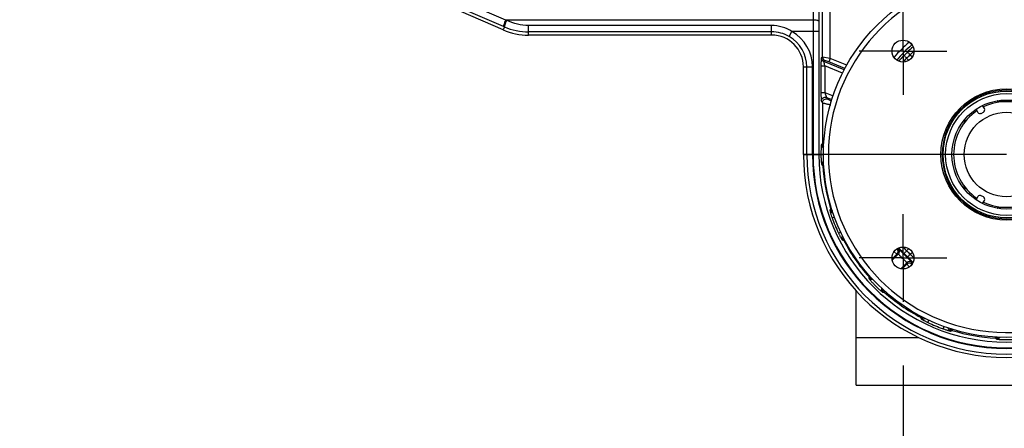
# Model space of a CAD drawing. Units: inches. Extents: x 0 to 17, y 0 to 11.
# Drawn here: x 12.8 to 13.8, y 6.5 to 6.9 of the extents above; entities that cross this region are included whole.
import ezdxf
from ezdxf.enums import TextEntityAlignment as Align

# ---------------------------------------------------------------- set-up
doc = ezdxf.new("R2010")
doc.units = ezdxf.units.IN
doc.header["$LTSCALE"] = 0.935
doc.header["$MEASUREMENT"] = 0
doc.linetypes.add('CENTER', pattern=[0.6, 0.375, -0.075, 0.075, -0.075])
doc.layers.get('0').update_dxf_attribs({"linetype": 'CONTINUOUS'})
doc.layers.add('02___PRT_ALL_AXES', color=7, linetype='CONTINUOUS')
doc.styles.get("Standard").update_dxf_attribs({"font": 'bluprnt.ttf'})
doc.dimstyles.new('DIMSTYLE_1', dxfattribs={"dimtxt": 0.125, "dimasz": 0.1875, "dimexe": 0.125, "dimexo": 0.0625, "dimgap": 0.0625, "dimtad": 0, "dimtih": 1, "dimtoh": 1, "dimlfac": 8, "dimzin": 4, "dimdsep": 46, "dimtxsty": 'Standard', "dimblk": 'CLOSED', "dimblk1": 'CLOSED', "dimblk2": 'CLOSED', "dimcen": 0.09, "dimadec": 3, "dimazin": 1, "dimtfac": 1, "dimtdec": 3, "dimtofl": 0, "dimtmove": 0, "dimatfit": 3, "dimldrblk": 'CLOSED', "dimfxl": 0, "dimtolj": 1, "dimtzin": 4, "dimarcsym": 0})

# ---------------------------------------------------------------- blocks, each defined once
blk = doc.blocks.new('_CLOSED')
at = {"color": 0, "linetype": 'ByBlock'}
for p, q in [((0, 0), (-1, 0.1667)), ((-1, 0.1667), (-1, -0.1667)), ((-1, -0.1667), (0, 0)), ((-1, 0), (0, 0))]:
    blk.add_line(p, q, dxfattribs=at)
blk = doc.blocks.new('*D12')
at = {"color": 7, "linetype": 'Continuous'}
for p, q in [((13.65521, 6.5843), (13.65521, 4.68206)), ((13.85834, 6.5843), (13.85834, 4.68206)), ((13.65521, 4.80706), (13.24844, 4.80706)), ((13.85834, 4.80706), (14.35834, 4.80706))]:
    blk.add_line(p, q, dxfattribs=at)
at = {"color": 7, "linetype": 'Continuous', "xscale": 0.1875, "yscale": 0.1875, "zscale": 0.1875}
blk.add_blockref('_CLOSED', (13.65521, 4.80706), dxfattribs=at)
at = {"color": 7, "linetype": 'Continuous', "xscale": 0.1875, "yscale": 0.1875, "zscale": 0.1875, "rotation": 180}
blk.add_blockref('_CLOSED', (13.85834, 4.80706), dxfattribs=at)
at = {"color": 7, "linetype": 'Continuous'}
for s, p, p2 in [('1.63', (12.58594, 4.74456), (12.98594, 4.74456)), ('[', (12.58594, 4.55706), (12.68594, 4.55706)), (']', (13.08594, 4.55706), (13.18594, 4.55706)), ('41,3', (12.68594, 4.55706), (13.08594, 4.55706)), ('REF', (12.88594, 4.36956), (13.18594, 4.36956))]:
    blk.add_text(s, height=0.125, dxfattribs=at).set_placement(p, p2, align=Align.FIT)
blk = doc.blocks.new('*D13')
at = {"color": 7, "linetype": 'Continuous'}
for p, q in [((13.85834, 6.5843), (13.85834, 5.34604)), ((13.8309, 6.50249), (13.8309, 5.34604)), ((13.8309, 5.47104), (13.3309, 5.47104)), ((13.85834, 5.47104), (14.25086, 5.47104))]:
    blk.add_line(p, q, dxfattribs=at)
at = {"color": 7, "linetype": 'Continuous', "xscale": 0.1875, "yscale": 0.1875, "zscale": 0.1875}
blk.add_blockref('_CLOSED', (13.8309, 5.47104), dxfattribs=at)
at = {"color": 7, "linetype": 'Continuous', "xscale": 0.1875, "yscale": 0.1875, "zscale": 0.1875, "rotation": 180}
blk.add_blockref('_CLOSED', (13.85834, 5.47104), dxfattribs=at)
at = {"color": 7, "linetype": 'Continuous'}
for s, p, p2 in [('.22', (14.31336, 5.40854), (14.61336, 5.40854)), ('[', (14.31336, 5.22104), (14.41336, 5.22104)), (']', (14.71336, 5.22104), (14.81336, 5.22104)), ('5,6', (14.41336, 5.22104), (14.71336, 5.22104)), ('REF', (14.31336, 5.03354), (14.61336, 5.03354))]:
    blk.add_text(s, height=0.125, dxfattribs=at).set_placement(p, p2, align=Align.FIT)

msp = doc.modelspace()

# ---------------------------------------------------------------- linework, layer by layer
at = {"color": 7, "linetype": 'Continuous'}
for p, q in [((13.26285, 6.91392), (12.89111, 7.07553)), ((13.52627, 6.90874), (13.28777, 6.90874)), ((13.55752, 6.79149), (13.55752, 6.87749)), ((13.7269, 6.83586), (13.72865, 6.83284)), ((13.73206, 6.83192), (13.73412, 6.83311)), ((13.73503, 6.83652), (13.73328, 6.83955)), ((13.72865, 6.75015), (13.7269, 6.74712)), ((13.73412, 6.74988), (13.73206, 6.75106)), ((13.73328, 6.74343), (13.73503, 6.74646)), ((13.60927, 6.56499), (13.60927, 6.65766)), ((13.60927, 6.56499), (13.8309, 6.56499))]:
    msp.add_line(p, q, dxfattribs=at)
at = {"color": 9, "linetype": 'Continuous'}
for p, q in [((13.26324, 6.91721), (12.89943, 7.07353)), ((13.26548, 6.9235), (12.90167, 7.07981)), ((13.56762, 6.98149), (13.56699, 6.9235)), ((13.57324, 6.98035), (13.57261, 6.92236)), ((13.57626, 6.88718), (13.57631, 6.94482)), ((13.58375, 6.88577), (13.5838, 6.94469)), ((13.56699, 6.9235), (13.26548, 6.9235)), ((13.26636, 6.92308), (13.26548, 6.9235)), ((13.26412, 6.91684), (13.26285, 6.91392)), ((13.26412, 6.91684), (13.26324, 6.91721)), ((13.52627, 6.91817), (13.28777, 6.91817)), ((13.28777, 6.90874), (13.28777, 6.91817)), ((13.52627, 6.91195), (13.28777, 6.91195)), ((13.52627, 6.90874), (13.52627, 6.91817)), ((13.54346, 6.90738), (13.54626, 6.91225)), ((13.57256, 6.91225), (13.54626, 6.91225)), ((13.56694, 6.91225), (13.56694, 6.79149)), ((13.57256, 6.91225), (13.57256, 6.79149)), ((13.66373, 6.89906), (13.66128, 6.90183)), ((13.57626, 6.88718), (13.57505, 6.88638)), ((13.58375, 6.88577), (13.57626, 6.88718)), ((13.57857, 6.88372), (13.57736, 6.88292)), ((13.59747, 6.87459), (13.57736, 6.88292)), ((13.58231, 6.88237), (13.57857, 6.88372)), ((13.58375, 6.88577), (13.58231, 6.88237)), ((13.59814, 6.87581), (13.58231, 6.88237)), ((13.59992, 6.87906), (13.58375, 6.88577)), ((13.65878, 6.88601), (13.66081, 6.88389)), ((13.66226, 6.88948), (13.66438, 6.88745)), ((13.55752, 6.87749), (13.56637, 6.87749)), ((13.56075, 6.79149), (13.56075, 6.87749)), ((13.56637, 6.79149), (13.56637, 6.87749)), ((13.57468, 6.87843), (13.57842, 6.87843)), ((13.57468, 6.87843), (13.57468, 6.85231)), ((13.5958, 6.87123), (13.57842, 6.87843)), ((13.57842, 6.87843), (13.57842, 6.85231)), ((13.57468, 6.85231), (13.57842, 6.85231)), ((13.57842, 6.85231), (13.58656, 6.84894)), ((13.57505, 6.84404), (13.57622, 6.8423)), ((13.57622, 6.8423), (13.57618, 6.80218)), ((13.58023, 6.8475), (13.58539, 6.84537)), ((13.58023, 6.8475), (13.58139, 6.84576)), ((13.58139, 6.84576), (13.58514, 6.84401)), ((13.5837, 6.84049), (13.5837, 6.83962)), ((13.57618, 6.80218), (13.57516, 6.80116)), ((13.57743, 6.80224), (13.57618, 6.80218)), ((13.55752, 6.79149), (13.56637, 6.79149)), ((13.56694, 6.79149), (13.57714, 6.79149)), ((13.57649, 6.7806), (13.57744, 6.78051)), ((13.58505, 6.73862), (13.58415, 6.73823)), ((13.5856, 6.72937), (13.58789, 6.7302)), ((13.59181, 6.71439), (13.59401, 6.71541)), ((13.59701, 6.70711), (13.59799, 6.70744)), ((13.64677, 6.6966), (13.64919, 6.69875)), ((13.65174, 6.69788), (13.65069, 6.69872)), ((13.6525, 6.69714), (13.65174, 6.69788)), ((13.65878, 6.69698), (13.66081, 6.69909)), ((13.649, 6.69366), (13.6445, 6.68915)), ((13.64469, 6.68778), (13.65051, 6.6936)), ((13.64635, 6.69624), (13.649, 6.69366)), ((13.66226, 6.6935), (13.66438, 6.69553)), ((13.65306, 6.67941), (13.65889, 6.68523)), ((13.65441, 6.67922), (13.65894, 6.68374)), ((13.66159, 6.68102), (13.65894, 6.68374)), ((13.66403, 6.68393), (13.6622, 6.68174)), ((13.62232, 6.67236), (13.62159, 6.67157)), ((13.63683, 6.65631), (13.63764, 6.657)), ((13.67282, 6.63267), (13.67242, 6.63164)), ((13.67967, 6.62653), (13.68071, 6.62875)), ((13.69465, 6.62032), (13.69548, 6.62263)), ((13.70337, 6.61881), (13.70385, 6.61982)), ((13.60927, 6.61187), (13.67068, 6.61187)), ((13.74604, 6.61105), (13.74597, 6.61217))]:
    msp.add_line(p, q, dxfattribs=at)
at = {"color": 7, "linetype": 'Continuous'}
for centre, radius in [((13.75677, 6.79149), 0.17969), ((13.65521, 6.89305), 0.01075), ((13.75677, 6.79149), 0.06438), ((13.75677, 6.79149), 0.06225), ((13.75677, 6.79149), 0.05975), ((13.75677, 6.79149), 0.0415), ((13.65521, 6.68993), 0.01075)]:
    msp.add_circle(centre, radius, dxfattribs=at)
for centre, radius, start, end in [((13.75677, 6.79149), 0.17477, 11.60435, 348.39565), ((13.28777, 6.97124), 0.0625, 246.50487, 270), ((13.52627, 6.87749), 0.03125, 0, 90), ((13.75677, 6.79149), 0.06313, 8.02145, 351.97877), ((13.75677, 6.79149), 0.05187, 4.07627, 115.92373), ((13.75677, 6.79149), 0.05187, 124.07627, 235.92373), ((13.73081, 6.83409), 0.0025, 210, 300), ((13.73287, 6.83527), 0.0025, 300, 30), ((13.75677, 6.79149), 0.19925, 180, 360), ((13.75677, 6.79149), 0.05187, 244.07627, 355.92373), ((13.73081, 6.7489), 0.0025, 60, 150), ((13.73287, 6.74771), 0.0025, 330, 60)]:
    msp.add_arc(centre, radius, start, end, dxfattribs=at)
at = {"color": 9, "linetype": 'Continuous'}
for centre, radius, start, end in [((14.72373, 6.91232), 1.15679, 179.4465, 180.00374), ((14.50801, 6.91231), 0.93546, 179.3845, 180.00415), ((13.28779, 6.97176), 0.05981, 246.68615, 269.98209), ((13.5263, 6.87746), 0.03449, 60.15082, 90.03726), ((13.52627, 6.87749), 0.04009, 0, 60.09576), ((13.52627, 6.87749), 0.03448, 0, 60.09576), ((13.75691, 6.79142), 0.14606, 130.89793, 139.17191), ((13.75691, 6.79149), 0.14232, 130.89868, 139.30652), ((13.90031, 6.64796), 0.34287, 134.67948, 135.32052), ((13.75713, 6.79274), 0.13925, 131.37171, 134.67621), ((13.75699, 6.7927), 0.13543, 132.24772, 134.38813), ((13.69352, 6.86466), 0.04551, 130.4871, 130.89326), ((13.57881, 6.88639), 0.00376, 180.10606, 247.39394), ((13.58001, 6.88719), 0.00376, 180.10606, 247.39394), ((13.75562, 6.79105), 0.13938, 137.73386, 138.62973), ((13.75546, 6.79119), 0.13917, 135.32119, 137.73439), ((13.75563, 6.79121), 0.13552, 137.22066, 137.7854), ((13.75549, 6.79133), 0.13533, 135.6085, 137.22094), ((14.10438, 6.44388), 0.62772, 134.77581, 135.22419), ((13.1055, 7.03844), 0.51756, 337.51241, 337.7322), ((13.75677, 6.79149), 0.19602, 180, 360), ((13.75677, 6.79149), 0.19041, 180, 360), ((13.75677, 6.79149), 0.18983, 180, 360), ((13.75677, 6.79149), 0.18422, 180, 360), ((13.92476, 7.14284), 0.5025, 225.95823, 226.12622), ((13.75675, 6.79133), 0.18058, 183.40533, 197.10017), ((14.03387, 6.53254), 0.49452, 155.4212, 155.60727), ((13.75677, 6.79149), 0.18209, 199.94793, 205.05207), ((13.76961, 7.17057), 0.49455, 249.3927, 249.57399), ((13.75677, 6.79133), 0.1806, 207.79829, 221.5391), ((13.659, 7.10716), 0.40852, 268.62354, 268.83355), ((13.64785, 6.69625), 0.00376, 315.18542, 40.98443), ((13.75562, 6.79194), 0.13938, 221.37007, 222.26505), ((13.75546, 6.79179), 0.13917, 222.26451, 224.67878), ((13.75563, 6.79178), 0.13552, 222.2146, 222.75151), ((13.75549, 6.79165), 0.13534, 222.75121, 224.39145), ((14.09856, 7.13328), 0.61949, 224.77283, 225.22717), ((13.66475, 7.1194), 0.42603, 267.88095, 268.08475), ((13.90046, 6.93518), 0.34309, 224.67968, 225.32032), ((13.75713, 6.79025), 0.13925, 225.3238, 228.62828), ((13.757, 6.79029), 0.13543, 225.61189, 227.75226), ((13.66153, 6.68257), 0.00376, 49.01413, 134.81401), ((14.08465, 6.69947), 0.426, 181.91524, 182.11651), ((14.07241, 6.69372), 0.4085, 181.16645, 181.37384), ((14.12417, 6.66182), 0.50268, 178.88903, 179.04085), ((13.6271, 7.15893), 0.50272, 270.95921, 271.10878), ((13.75676, 6.79132), 0.18058, 228.38496, 242.15788), ((14.136, 6.8044), 0.49472, 200.43846, 200.6082), ((13.75677, 6.79149), 0.18209, 244.94793, 250.05207), ((13.49773, 7.06879), 0.49475, 294.39196, 294.55974), ((13.75677, 6.79133), 0.1806, 252.80014, 266.59149), ((14.1083, 6.95964), 0.50274, 223.89817, 224.04102)]:
    msp.add_arc(centre, radius, start, end, dxfattribs=at)
for points, knots in [([(13.26324, 6.91721), (13.26323, 6.91723), (13.26322, 6.91731), (13.26323, 6.91744), (13.26327, 6.91763), (13.26335, 6.91799), (13.26352, 6.91856), (13.2638, 6.91936), (13.26415, 6.9203), (13.2647, 6.9217), (13.26516, 6.92277), (13.26548, 6.9235)], [0, 0, 0, 0, 0.011867, 0.032097, 0.060999, 0.098404, 0.197524, 0.32569, 0.477129, 0.64568, 1, 1, 1, 1]), ([(13.26412, 6.91684), (13.26411, 6.91686), (13.2641, 6.91693), (13.26411, 6.91706), (13.26415, 6.91725), (13.26423, 6.91761), (13.2644, 6.91817), (13.26468, 6.91897), (13.26503, 6.9199), (13.26558, 6.92129), (13.26604, 6.92236), (13.26636, 6.92308)], [0, 0, 0, 0, 0.011714, 0.03184, 0.060651, 0.09797, 0.196928, 0.324961, 0.476342, 0.644958, 1, 1, 1, 1]), ([(13.28777, 6.91817), (13.28408, 6.91817), (13.27669, 6.91901), (13.26968, 6.92149), (13.26636, 6.92308)], [0, 0, 0, 0, 0.50033, 1, 1, 1, 1]), ([(13.57261, 6.92236), (13.57259, 6.92245), (13.57243, 6.92263), (13.57185, 6.92292), (13.5707, 6.92321), (13.56899, 6.92343), (13.56769, 6.92349), (13.56699, 6.9235)], [0, 0, 0, 0, 0.045159, 0.114916, 0.334716, 0.643683, 1, 1, 1, 1]), ([(13.54626, 6.91225), (13.54331, 6.91414), (13.53684, 6.91713), (13.52978, 6.91817), (13.52627, 6.91817)], [0, 0, 0, 0, 0.499925, 1, 1, 1, 1]), ([(13.65922, 6.89176), (13.65927, 6.89178), (13.65942, 6.89176), (13.65965, 6.89166), (13.65997, 6.89147), (13.66052, 6.89107), (13.66131, 6.89041), (13.66193, 6.88981), (13.66226, 6.88948)], [0, 0, 0, 0, 0.039592, 0.106756, 0.203065, 0.326555, 0.638829, 1, 1, 1, 1]), ([(13.57505, 6.88638), (13.57503, 6.88637), (13.575, 6.88629), (13.57497, 6.88615), (13.57493, 6.88593), (13.5749, 6.88564), (13.57487, 6.88528), (13.57482, 6.88468), (13.57478, 6.8838), (13.57473, 6.88261), (13.5747, 6.88129), (13.57468, 6.87988), (13.57468, 6.87892), (13.57468, 6.87843)], [0, 0, 0, 0, 0.009473, 0.028003, 0.055826, 0.092649, 0.138019, 0.19134, 0.319046, 0.469804, 0.637462, 0.816063, 1, 1, 1, 1]), ([(13.57736, 6.88292), (13.57735, 6.88292), (13.57733, 6.88287), (13.57733, 6.88272), (13.57737, 6.88241), (13.57746, 6.88194), (13.5776, 6.88135), (13.57777, 6.88067), (13.57804, 6.87969), (13.57827, 6.87894), (13.57842, 6.87843)], [0, 0, 0, 0, 0.009491, 0.028773, 0.099433, 0.206647, 0.340603, 0.492662, 0.656272, 1, 1, 1, 1]), ([(13.65651, 6.88904), (13.65649, 6.889), (13.65651, 6.88885), (13.65661, 6.88862), (13.6568, 6.8883), (13.6572, 6.88774), (13.65786, 6.88696), (13.65845, 6.88633), (13.65878, 6.88601)], [0, 0, 0, 0, 0.039584, 0.106741, 0.203046, 0.326536, 0.638818, 1, 1, 1, 1]), ([(13.57468, 6.85231), (13.57468, 6.85133), (13.57469, 6.8499), (13.57473, 6.84805), (13.57478, 6.84684), (13.57483, 6.8458), (13.57488, 6.84506), (13.57493, 6.84459), (13.57497, 6.84434), (13.575, 6.84417), (13.57503, 6.84407), (13.57505, 6.84404)], [0, 0, 0, 0, 0.354317, 0.518552, 0.667172, 0.794761, 0.895886, 0.934913, 0.965513, 0.987255, 1, 1, 1, 1]), ([(13.57842, 6.85231), (13.57859, 6.85177), (13.57884, 6.85099), (13.57919, 6.84997), (13.57944, 6.84928), (13.57967, 6.84865), (13.57988, 6.84813), (13.58006, 6.84776), (13.58017, 6.84756), (13.58023, 6.8475)], [0, 0, 0, 0, 0.325127, 0.480335, 0.626081, 0.757822, 0.869488, 0.953144, 1, 1, 1, 1]), ([(13.57505, 6.84404), (13.57505, 6.84465), (13.57537, 6.84588), (13.57664, 6.84727), (13.57841, 6.84792), (13.57967, 6.84773), (13.58023, 6.8475)], [0, 0, 0, 0, 0.249784, 0.5, 0.750216, 1, 1, 1, 1]), ([(13.57622, 6.8423), (13.57622, 6.84291), (13.57653, 6.84414), (13.5778, 6.84553), (13.57958, 6.84617), (13.58083, 6.84599), (13.58139, 6.84576)], [0, 0, 0, 0, 0.249784, 0.5, 0.750216, 1, 1, 1, 1]), ([(13.57622, 6.8423), (13.57624, 6.84228), (13.57631, 6.84225), (13.57645, 6.8422), (13.57666, 6.84213), (13.57705, 6.84201), (13.5777, 6.84184), (13.57863, 6.84161), (13.57973, 6.84135), (13.58144, 6.84096), (13.58278, 6.84068), (13.5837, 6.84049)], [0, 0, 0, 0, 0.010781, 0.030311, 0.058527, 0.095208, 0.19232, 0.317902, 0.467069, 0.634449, 1, 1, 1, 1]), ([(13.57516, 6.80116), (13.57514, 6.80113), (13.5751, 6.80104), (13.57506, 6.80086), (13.57501, 6.8006), (13.57495, 6.80009), (13.57488, 6.79927), (13.57481, 6.79808), (13.57475, 6.79666), (13.57471, 6.79504), (13.57469, 6.7933), (13.57468, 6.7921), (13.57468, 6.79149)], [0, 0, 0, 0, 0.010611, 0.029483, 0.056824, 0.092502, 0.187705, 0.311926, 0.46078, 0.629257, 0.811573, 1, 1, 1, 1]), ([(13.57516, 6.80116), (13.57516, 6.80047), (13.57555, 6.79909), (13.57662, 6.79812), (13.57723, 6.79781)], [0, 0, 0, 0, 0.499833, 1, 1, 1, 1]), ([(13.57618, 6.80218), (13.57618, 6.80168), (13.57638, 6.80069), (13.57695, 6.79985), (13.5773, 6.79951)], [0, 0, 0, 0, 0.499338, 1, 1, 1, 1]), ([(13.57468, 6.79149), (13.57468, 6.79088), (13.57469, 6.78966), (13.57474, 6.7879), (13.57483, 6.78626), (13.57493, 6.7848), (13.57505, 6.78358), (13.57516, 6.78273), (13.57525, 6.7822), (13.57531, 6.78193), (13.57536, 6.78175), (13.5754, 6.78165), (13.57543, 6.78162)], [0, 0, 0, 0, 0.186312, 0.366264, 0.533703, 0.682776, 0.808085, 0.904909, 0.941421, 0.969529, 0.989013, 1, 1, 1, 1]), ([(13.57543, 6.78162), (13.57539, 6.78229), (13.5757, 6.78367), (13.57667, 6.78469), (13.57724, 6.78503)], [0, 0, 0, 0, 0.499809, 1, 1, 1, 1]), ([(13.57649, 6.7806), (13.57646, 6.78106), (13.57659, 6.78199), (13.57703, 6.78282), (13.57732, 6.78318)], [0, 0, 0, 0, 0.498956, 1, 1, 1, 1]), ([(13.58349, 6.73677), (13.58348, 6.73674), (13.58347, 6.73666), (13.58348, 6.73651), (13.58352, 6.73629), (13.5836, 6.73589), (13.58375, 6.73524), (13.58399, 6.73431), (13.58431, 6.73322), (13.58484, 6.73155), (13.58528, 6.73025), (13.5856, 6.72937)], [0, 0, 0, 0, 0.011134, 0.030781, 0.059048, 0.095706, 0.192741, 0.318128, 0.467145, 0.634389, 1, 1, 1, 1]), ([(13.58349, 6.73677), (13.5837, 6.73611), (13.5845, 6.7349), (13.58583, 6.7343), (13.58651, 6.7342)], [0, 0, 0, 0, 0.4998, 1, 1, 1, 1]), ([(13.58415, 6.73823), (13.58429, 6.73778), (13.58475, 6.73694), (13.58548, 6.73631), (13.58589, 6.73608)], [0, 0, 0, 0, 0.498909, 1, 1, 1, 1]), ([(13.59181, 6.71439), (13.59221, 6.71353), (13.59281, 6.7123), (13.59362, 6.71075), (13.59417, 6.70975), (13.59465, 6.70892), (13.595, 6.70836), (13.59523, 6.70801), (13.59536, 6.70784), (13.59546, 6.70772), (13.59552, 6.70767), (13.59555, 6.70766)], [0, 0, 0, 0, 0.365581, 0.532819, 0.681836, 0.807231, 0.904277, 0.940943, 0.969214, 0.988864, 1, 1, 1, 1]), ([(13.59555, 6.70766), (13.59523, 6.70827), (13.59494, 6.70969), (13.59545, 6.71106), (13.59586, 6.71161)], [0, 0, 0, 0, 0.499799, 1, 1, 1, 1]), ([(13.59701, 6.70711), (13.5968, 6.70752), (13.59652, 6.70844), (13.5966, 6.7094), (13.59672, 6.70986)], [0, 0, 0, 0, 0.498915, 1, 1, 1, 1]), ([(13.64919, 6.69875), (13.64949, 6.6984), (13.64996, 6.69757), (13.65018, 6.69616), (13.64986, 6.69477), (13.64933, 6.69399), (13.649, 6.69366)], [0, 0, 0, 0, 0.249713, 0.500154, 0.750463, 1, 1, 1, 1]), ([(13.664, 6.6854), (13.664, 6.68543), (13.66397, 6.68548), (13.66388, 6.68564), (13.66366, 6.68591), (13.6633, 6.68632), (13.66279, 6.68684), (13.66217, 6.68748), (13.66144, 6.68822), (13.66061, 6.68904), (13.65939, 6.69026), (13.65778, 6.69186), (13.65587, 6.69377), (13.65412, 6.69554), (13.65301, 6.69665), (13.6525, 6.69714)], [0, 0, 0, 0, 0.004166, 0.011043, 0.03334, 0.066953, 0.111384, 0.165874, 0.229376, 0.300658, 0.378149, 0.544893, 0.714246, 0.870554, 1, 1, 1, 1]), ([(13.65651, 6.69394), (13.65649, 6.69398), (13.65651, 6.69413), (13.65661, 6.69437), (13.6568, 6.69469), (13.6572, 6.69524), (13.65786, 6.69602), (13.65845, 6.69665), (13.65878, 6.69698)], [0, 0, 0, 0, 0.03959, 0.106754, 0.203063, 0.326554, 0.638831, 1, 1, 1, 1]), ([(13.65889, 6.68523), (13.65889, 6.68526), (13.65887, 6.68532), (13.65878, 6.68548), (13.65856, 6.68575), (13.65819, 6.68617), (13.65768, 6.68669), (13.65706, 6.68731), (13.65609, 6.68826), (13.65481, 6.68953), (13.65354, 6.69081), (13.65259, 6.69178), (13.65197, 6.6924), (13.65145, 6.69291), (13.65104, 6.69328), (13.65076, 6.6935), (13.6506, 6.69359), (13.65054, 6.69361), (13.65051, 6.6936)], [0, 0, 0, 0, 0.005853, 0.015433, 0.046881, 0.094354, 0.156394, 0.230826, 0.314989, 0.50014, 0.685241, 0.769345, 0.843727, 0.905709, 0.95315, 0.984574, 0.994149, 1, 1, 1, 1]), ([(13.65922, 6.69123), (13.65927, 6.6912), (13.65941, 6.69122), (13.65965, 6.69133), (13.65997, 6.69152), (13.66052, 6.69191), (13.66131, 6.69258), (13.66193, 6.69317), (13.66226, 6.6935)], [0, 0, 0, 0, 0.039589, 0.106752, 0.203061, 0.326552, 0.63883, 1, 1, 1, 1]), ([(13.66403, 6.68393), (13.66368, 6.68423), (13.66285, 6.6847), (13.66144, 6.68492), (13.66006, 6.6846), (13.65927, 6.68406), (13.65894, 6.68374)], [0, 0, 0, 0, 0.249712, 0.50016, 0.75047, 1, 1, 1, 1]), ([(13.62157, 6.67024), (13.62156, 6.6702), (13.62161, 6.67011), (13.6217, 6.66994), (13.62185, 6.6697), (13.62216, 6.66927), (13.62268, 6.66859), (13.62346, 6.66764), (13.62442, 6.66654), (13.62552, 6.66532), (13.62673, 6.66403), (13.62801, 6.66273), (13.62932, 6.66145), (13.6306, 6.66024), (13.63182, 6.65913), (13.63292, 6.65818), (13.63387, 6.6574), (13.63455, 6.65687), (13.63498, 6.65657), (13.63522, 6.65641), (13.63539, 6.65632), (13.63548, 6.65628), (13.63552, 6.65628)], [0, 0, 0, 0, 0.005488, 0.01522, 0.029256, 0.047495, 0.09587, 0.158506, 0.233063, 0.316855, 0.406914, 0.500111, 0.593261, 0.683216, 0.766911, 0.841426, 0.904064, 0.952464, 0.970717, 0.984767, 0.994507, 1, 1, 1, 1]), ([(13.62157, 6.67024), (13.62201, 6.66975), (13.62318, 6.66899), (13.62458, 6.66895), (13.62522, 6.6691)], [0, 0, 0, 0, 0.499804, 1, 1, 1, 1]), ([(13.62159, 6.67157), (13.62191, 6.67121), (13.62269, 6.67062), (13.62364, 6.67036), (13.62412, 6.67033)], [0, 0, 0, 0, 0.499086, 1, 1, 1, 1]), ([(13.63552, 6.65628), (13.63502, 6.65673), (13.63426, 6.65792), (13.63423, 6.65934), (13.63439, 6.65999)], [0, 0, 0, 0, 0.49981, 1, 1, 1, 1]), ([(13.63683, 6.65631), (13.63647, 6.65663), (13.63588, 6.65742), (13.63562, 6.65838), (13.63559, 6.65886)], [0, 0, 0, 0, 0.499111, 1, 1, 1, 1]), ([(13.67242, 6.63164), (13.67286, 6.63141), (13.67382, 6.63113), (13.67482, 6.63123), (13.67529, 6.63138)], [0, 0, 0, 0, 0.499052, 1, 1, 1, 1]), ([(13.67294, 6.63026), (13.67354, 6.62995), (13.67496, 6.62966), (13.67632, 6.63016), (13.67687, 6.63057)], [0, 0, 0, 0, 0.499797, 1, 1, 1, 1]), ([(13.67294, 6.63026), (13.67295, 6.63024), (13.673, 6.63018), (13.67312, 6.63008), (13.67329, 6.62995), (13.67364, 6.62972), (13.67421, 6.62937), (13.67503, 6.62889), (13.67603, 6.62834), (13.67758, 6.62753), (13.67882, 6.62693), (13.67967, 6.62653)], [0, 0, 0, 0, 0.011134, 0.030781, 0.059048, 0.095706, 0.192741, 0.318128, 0.467145, 0.634389, 1, 1, 1, 1]), ([(13.69465, 6.62032), (13.69553, 6.62), (13.69683, 6.61956), (13.6985, 6.61903), (13.69959, 6.61871), (13.70052, 6.61847), (13.70117, 6.61831), (13.70158, 6.61824), (13.70179, 6.6182), (13.70194, 6.61819), (13.70202, 6.61819), (13.70205, 6.61821)], [0, 0, 0, 0, 0.365581, 0.532819, 0.681836, 0.807231, 0.904277, 0.940943, 0.969214, 0.988864, 1, 1, 1, 1]), ([(13.70205, 6.61821), (13.7014, 6.61841), (13.70019, 6.61921), (13.69959, 6.62053), (13.69948, 6.6212)], [0, 0, 0, 0, 0.499797, 1, 1, 1, 1]), ([(13.70337, 6.61881), (13.70291, 6.61895), (13.70203, 6.61943), (13.7014, 6.6202), (13.70117, 6.62063)], [0, 0, 0, 0, 0.499027, 1, 1, 1, 1]), ([(13.74873, 6.61198), (13.74836, 6.61166), (13.7475, 6.61116), (13.74652, 6.61102), (13.74604, 6.61105)], [0, 0, 0, 0, 0.500879, 1, 1, 1, 1]), ([(13.75031, 6.61195), (13.74997, 6.61138), (13.74895, 6.61041), (13.74757, 6.61011), (13.74691, 6.61015)], [0, 0, 0, 0, 0.500192, 1, 1, 1, 1]), ([(13.76664, 6.61015), (13.76662, 6.61012), (13.76652, 6.61008), (13.76634, 6.61003), (13.76606, 6.60997), (13.76554, 6.60988), (13.76469, 6.60977), (13.76347, 6.60965), (13.76201, 6.60954), (13.76037, 6.60946), (13.75861, 6.60941), (13.75677, 6.60939), (13.75494, 6.60941), (13.75318, 6.60946), (13.75153, 6.60954), (13.75008, 6.60965), (13.74886, 6.60977), (13.74801, 6.60988), (13.74748, 6.60997), (13.74721, 6.61003), (13.74703, 6.61008), (13.74693, 6.61012), (13.74691, 6.61015)], [0, 0, 0, 0, 0.005479, 0.015187, 0.029197, 0.047407, 0.095703, 0.158264, 0.232775, 0.316539, 0.406644, 0.499946, 0.593251, 0.683361, 0.767145, 0.841678, 0.904262, 0.952571, 0.970789, 0.984806, 0.994521, 1, 1, 1, 1])]:
    msp.add_open_spline(points, degree=3, knots=knots, dxfattribs=at)
at = {"color": 7, "linetype": 'Continuous'}
for points, knots in [([(13.75247, 6.84319), (13.75221, 6.84317), (13.75168, 6.84314), (13.75091, 6.84315), (13.75018, 6.84321), (13.74951, 6.84331), (13.74891, 6.84346), (13.7484, 6.84366), (13.74799, 6.84389), (13.74778, 6.84409), (13.74771, 6.8442)], [0, 0, 0, 0, 0.159165, 0.31394, 0.460622, 0.59657, 0.71958, 0.828038, 0.921206, 1, 1, 1, 1]), ([(13.71566, 6.8257), (13.71571, 6.82558), (13.71578, 6.82529), (13.71578, 6.82482), (13.7157, 6.82428), (13.71553, 6.82369), (13.71528, 6.82306), (13.71497, 6.8224), (13.71459, 6.82172), (13.7143, 6.82128), (13.71415, 6.82106)], [0, 0, 0, 0, 0.078794, 0.171963, 0.280421, 0.403431, 0.539378, 0.68606, 0.840835, 1, 1, 1, 1]), ([(13.71415, 6.76192), (13.7143, 6.7617), (13.71459, 6.76126), (13.71497, 6.76059), (13.71528, 6.75992), (13.71553, 6.75929), (13.7157, 6.7587), (13.71578, 6.75816), (13.71578, 6.75769), (13.71571, 6.7574), (13.71566, 6.75729)], [0, 0, 0, 0, 0.159165, 0.31394, 0.460622, 0.59657, 0.71958, 0.828038, 0.921206, 1, 1, 1, 1]), ([(13.74771, 6.73878), (13.74778, 6.73889), (13.74799, 6.73909), (13.7484, 6.73933), (13.74891, 6.73952), (13.74951, 6.73967), (13.75018, 6.73977), (13.75091, 6.73983), (13.75168, 6.73984), (13.75221, 6.73982), (13.75247, 6.7398)], [0, 0, 0, 0, 0.078794, 0.171963, 0.280421, 0.403431, 0.539378, 0.68606, 0.840835, 1, 1, 1, 1])]:
    msp.add_open_spline(points, degree=3, knots=knots, dxfattribs=at)
at = {"layer": '02___PRT_ALL_AXES', "color": 7, "linetype": 'CENTER'}
for p, q in [((13.65521, 6.89305), (13.65521, 6.93618)), ((13.65521, 6.89305), (13.61209, 6.89305)), ((13.65521, 6.89305), (13.69834, 6.89305)), ((13.65521, 6.89305), (13.65521, 6.84993)), ((13.75677, 6.79149), (13.55709, 6.79149)), ((13.65521, 6.68993), (13.65521, 6.73305)), ((13.65521, 6.68993), (13.61209, 6.68993)), ((13.65521, 6.68993), (13.69834, 6.68993)), ((13.65521, 6.68993), (13.65521, 6.6468))]:
    msp.add_line(p, q, dxfattribs=at)
at = {"layer": '02___PRT_ALL_AXES', "color": 7, "linetype": 'Continuous'}
msp.add_circle((13.75677, 6.79149), 0.0535, dxfattribs=at)

# ---------------------------------------------------------------- dimensions: what is measured, and where the dimension line sits
at = {"color": 7, "linetype": 'Continuous'}
for base, p1, p2, picture, middle in [((13.8583358408, 4.8070599267), (13.6552108408, 6.6468041823), (13.8583358408, 6.6468041823), '*D12', (12.8859389314, 4.6195599267)), ((13.85834, 5.47104), (13.8309, 6.56499), (13.85834, 6.6468), '*D13', (14.56336, 5.28354))]:
    dim = msp.add_linear_dim(base=base, p1=p1, p2=p2, text='<>\\PREF\\P[]', dimstyle='DIMSTYLE_1', dxfattribs=at)
    dim.commit()
    dim.dimension.update_dxf_attribs({"geometry": picture, "text_midpoint": middle, "dimtype": 160})

doc.saveas('drawing.dxf')
